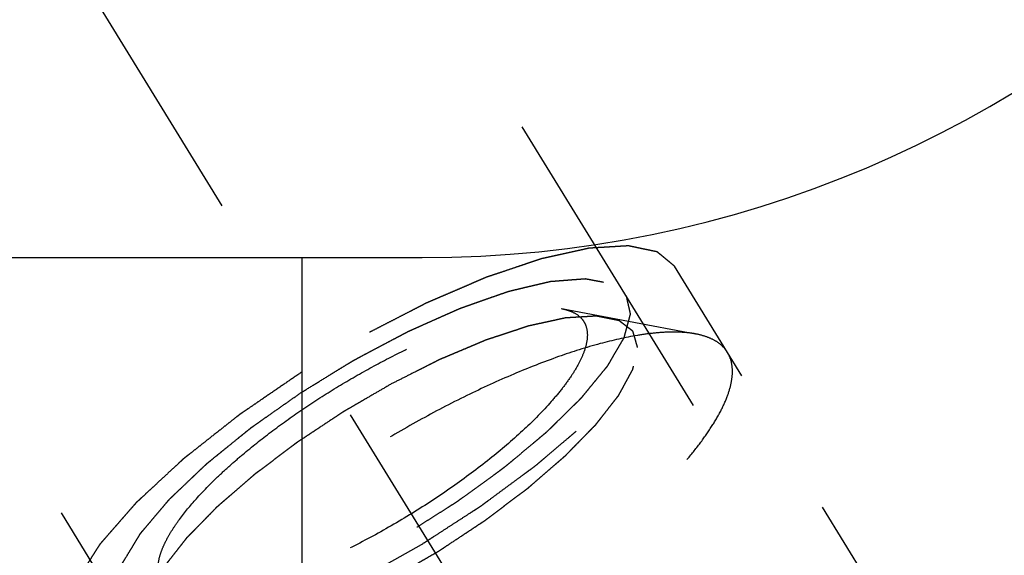
# Model space of a CAD drawing. Units: millimetres. Extents: x 0 to 420, y 0 to 297.
# Drawn here: x 182 to 189, y 147 to 151 of the extents above; entities that cross this region are included whole.
import ezdxf
from ezdxf.enums import TextEntityAlignment as Align

# ---------------------------------------------------------------- set-up
doc = ezdxf.new("R2010")
doc.units = ezdxf.units.MM
doc.header["$LTSCALE"] = 23.1
doc.linetypes.add('CENTER', pattern=[0.6, 0.375, -0.075, 0.075, -0.075])
doc.linetypes.add('HIDDEN', pattern=[0.2, 0.1, -0.1])
doc.layers.get('0').update_dxf_attribs({"linetype": 'CONTINUOUS'})
for name, color, linetype in [('10010060_HP_HL', 7, 'CONTINUOUS'), ('30376843_AXIS', 7, 'CONTINUOUS'), ('30376843_CL', 7, 'CONTINUOUS'), ('30376843_DIM', 7, 'CONTINUOUS'), ('30376843_HL', 7, 'CONTINUOUS'), ('30385240_DIM', 7, 'CONTINUOUS')]:
    doc.layers.add(name, color=color, linetype=linetype)
doc.styles.get("Standard").update_dxf_attribs({"font": 'TXT.SHX', "width": 0.7})
doc.dimstyles.new('DIMSTYLE_1', dxfattribs={"dimtxt": 3.5, "dimasz": 3.5, "dimexe": 0.18, "dimexo": 0.0625, "dimgap": 0.09, "dimtad": 1, "dimdec": 3, "dimdsep": 46, "dimtxsty": 'STANDARD', "dimblk": '_FILLED', "dimblk1": '_FILLED', "dimblk2": '_FILLED', "dimcen": 0.09, "dimclrt": 2, "dimadec": 0, "dimazin": 0, "dimtp": 0.1, "dimtm": 0.1, "dimtfac": 1, "dimtdec": 3, "dimtofl": 0, "dimtmove": 0, "dimatfit": 3, "dimldrblk": '_FILLED', "dimfxl": 1, "dimtolj": 1, "dimarcsym": 0})

# ---------------------------------------------------------------- blocks, each defined once
blk = doc.blocks.new('_FILLED')
at = {"color": 0, "linetype": 'BYBLOCK'}
blk.add_solid([(0, 0), (-1, 0.125), (-1, -0.125)], dxfattribs=at)
blk = doc.blocks.new('*D0')
at = {"layer": '30385240_DIM', "color": 3, "linetype": 'CONTINUOUS'}
for p, q in [((220.3639, 157.0084), (220.3639, 115.5084)), ((210.3639, 156.987), (210.3639, 115.5084)), ((215.3639, 117.0084), (177.805, 117.0084)), ((210.3639, 117.0084), (215.3639, 117.0084)), ((220.3639, 117.0084), (215.3639, 117.0084))]:
    blk.add_line(p, q, dxfattribs=at)
at = {"layer": '30385240_DIM', "color": 3, "linetype": 'CONTINUOUS', "xscale": 3.5, "yscale": 3.5, "zscale": 3.5, "rotation": 180}
blk.add_blockref('_FILLED', (210.3639, 117.0084), dxfattribs=at)
at = {"layer": '30385240_DIM', "color": 3, "linetype": 'CONTINUOUS', "xscale": 3.5, "yscale": 3.5, "zscale": 3.5}
blk.add_blockref('_FILLED', (220.3639, 117.0084), dxfattribs=at)
at = {"layer": '30385240_DIM', "color": 2, "linetype": 'CONTINUOUS'}
for s, width, p in [('10', 0.678571, (208.7217, 117.8834)), ('VERSTELLWEG', 0.80303, (208.7217, 111.7584))]:
    blk.add_text(s, height=3.5, dxfattribs=dict(at, width=width)).set_placement(p, align=Align.RIGHT)
blk = doc.blocks.new('*D3')
at = {"layer": '30376843_DIM', "color": 3, "linetype": 'CONTINUOUS'}
for p, q in [((94.9639, 163.0084), (94.9639, 169.0084)), ((94.9639, 169.0084), (94.9639, 157.0084)), ((192.8639, 163.0084), (93.4639, 163.0084)), ((94.9639, 132.5311), (94.9639, 157.0084)), ((192.8639, 151.0084), (93.4639, 151.0084)), ((94.9639, 151.0084), (94.9639, 132.5311))]:
    blk.add_line(p, q, dxfattribs=at)
at = {"layer": '30376843_DIM', "color": 3, "linetype": 'CONTINUOUS', "xscale": 3.5, "yscale": 3.5, "zscale": 3.5}
for p, rotation in [((94.9639, 163.0084), 270), ((94.9639, 151.0084), 90)]:
    blk.add_blockref('_FILLED', p, dxfattribs=dict(at, rotation=rotation))
at = {"layer": '30376843_DIM', "color": 2, "linetype": 'CONTINUOUS'}
for s, width, p in [('x1', 0.642857, (94.0889, 144.7811)), ('12', 0.678571, (94.0889, 140.2811)), ('M', 0.857143, (94.0889, 135.5311))]:
    blk.add_text(s, height=3.5, rotation=90, dxfattribs=dict(at, width=width)).set_placement(p, align=Align.RIGHT)

msp = doc.modelspace()

# ---------------------------------------------------------------- linework, layer by layer
at = {"layer": '10010060_HP_HL', "color": 6, "linetype": 'HIDDEN'}
for p, q in [((186.2973, 148.5981), (187.2437, 148.4197)), ((189.1765, 144.5735), (186.8065, 148.4309)), ((189.349, 145.2287), (187.469, 148.2886))]:
    msp.add_line(p, q, dxfattribs=at)
for points, knots in [([(183.4622, 146.8563), (183.4679, 146.8759), (183.4828, 146.9165), (183.513, 146.9781), (183.552, 147.0434), (183.6181, 147.1388), (183.7223, 147.264), (183.844, 147.3879), (183.955, 147.4903), (184.0792, 147.5981), (184.2474, 147.7317), (184.4634, 147.8862), (184.6915, 148.0337), (184.9262, 148.1705), (185.1616, 148.2934), (185.3922, 148.3992), (185.6121, 148.4856), (185.8162, 148.5504), (185.9749, 148.5867), (186.0899, 148.6026), (186.1658, 148.6079), (186.2343, 148.6069), (186.2773, 148.6019), (186.2973, 148.5981)], [0, 0, 0, 0, 0.017676, 0.037483, 0.059479, 0.083657, 0.138296, 0.200622, 0.234317, 0.269474, 0.343408, 0.420831, 0.500025, 0.579219, 0.65664, 0.73057, 0.799408, 0.861729, 0.91636, 0.940534, 0.962527, 0.982331, 1, 1, 1, 1]), ([(186.2973, 148.5981), (186.3114, 148.5955), (186.3383, 148.589), (186.3858, 148.5711), (186.4261, 148.5446), (186.4543, 148.5095), (186.4743, 148.4696), (186.4794, 148.4353), (186.4794, 148.4125)], [0, 0, 0, 0, 0.151679, 0.289727, 0.533313, 0.64659, 0.759487, 1, 1, 1, 1]), ([(186.8346, 148.323), (186.8318, 148.3327), (186.8277, 148.3471), (186.8222, 148.3664), (186.818, 148.3808), (186.8139, 148.3952), (186.8104, 148.4073), (186.8077, 148.4169), (186.8059, 148.4229), (186.8046, 148.4277), (186.8035, 148.4313), (186.8027, 148.4344), (186.8019, 148.4367), (186.8017, 148.4388), (186.7998, 148.4397), (186.7979, 148.4413), (186.7953, 148.4433), (186.7922, 148.4456), (186.7881, 148.4487), (186.783, 148.4527), (186.7748, 148.4589), (186.7646, 148.4668), (186.7523, 148.4762), (186.7401, 148.4856), (186.7298, 148.4934), (186.7217, 148.4996), (186.7155, 148.5044), (186.7104, 148.5082), (186.7069, 148.511), (186.7047, 148.5125), (186.7035, 148.5139), (186.7007, 148.5142), (186.6975, 148.5149), (186.6916, 148.516), (186.6833, 148.5177), (186.6733, 148.5197), (186.6601, 148.5224), (186.6434, 148.5257), (186.6235, 148.5297), (186.6036, 148.5337), (186.587, 148.537), (186.5737, 148.5397), (186.5637, 148.5417), (186.5554, 148.5433), (186.5496, 148.5445), (186.5462, 148.5451), (186.544, 148.5459), (186.5403, 148.5454), (186.5358, 148.5452), (186.5278, 148.5447), (186.5164, 148.544), (186.5027, 148.5432), (186.4844, 148.5421), (186.4616, 148.5407), (186.4343, 148.5391), (186.4069, 148.5375), (186.3841, 148.5361), (186.3658, 148.535), (186.3521, 148.5342), (186.3407, 148.5335), (186.3328, 148.533), (186.3281, 148.5327), (186.3249, 148.5327), (186.3206, 148.5316), (186.3152, 148.5305), (186.3056, 148.5283), (186.2919, 148.5254), (186.2755, 148.5218), (186.2537, 148.517), (186.2263, 148.5111), (186.1935, 148.5039), (186.1607, 148.4967), (186.1333, 148.4908), (186.1115, 148.486), (186.0951, 148.4824), (186.0814, 148.4794), (186.0718, 148.4774), (186.0663, 148.4761), (186.0624, 148.4755), (186.0575, 148.4737), (186.0513, 148.4717), (186.0404, 148.468), (186.0248, 148.4629), (186.0061, 148.4567), (185.9811, 148.4484), (185.95, 148.4381), (185.9125, 148.4258), (185.8751, 148.4134), (185.8439, 148.4031), (185.819, 148.3948), (185.8003, 148.3886), (185.7846, 148.3834), (185.7738, 148.3799), (185.7675, 148.3777), (185.7629, 148.3764), (185.7577, 148.374), (185.751, 148.3713), (185.7391, 148.3662), (185.7222, 148.3591), (185.7019, 148.3505), (185.6748, 148.3391), (185.641, 148.3248), (185.6004, 148.3077), (185.5598, 148.2906), (185.5259, 148.2763), (185.4989, 148.2649), (185.4786, 148.2563), (185.4616, 148.2492), (185.4498, 148.2442), (185.443, 148.2413), (185.438, 148.2394), (185.4325, 148.2365), (185.4254, 148.2329), (185.4128, 148.2266), (185.3949, 148.2176), (185.3734, 148.2067), (185.3448, 148.1923), (185.3089, 148.1743), (185.2516, 148.1454), (185.1799, 148.1094), (185.1226, 148.0805), (185.0939, 148.0661)], [0, 0, 0, 0, 0.03125, 0.046875, 0.0625, 0.078125, 0.09375, 0.101562, 0.109375, 0.113281, 0.117188, 0.121094, 0.123047, 0.125, 0.126953, 0.128906, 0.132812, 0.136719, 0.140625, 0.148438, 0.15625, 0.171875, 0.1875, 0.203125, 0.21875, 0.226562, 0.234375, 0.242188, 0.246094, 0.248047, 0.25, 0.251953, 0.253906, 0.257812, 0.265625, 0.273438, 0.28125, 0.296875, 0.3125, 0.328125, 0.34375, 0.351562, 0.359375, 0.367188, 0.371094, 0.373047, 0.375, 0.376953, 0.378906, 0.382812, 0.390625, 0.398438, 0.40625, 0.421875, 0.4375, 0.453125, 0.46875, 0.476562, 0.484375, 0.492188, 0.496094, 0.498047, 0.5, 0.501953, 0.503906, 0.507812, 0.515625, 0.523438, 0.53125, 0.546875, 0.5625, 0.578125, 0.59375, 0.601562, 0.609375, 0.617188, 0.621094, 0.623047, 0.625, 0.626953, 0.628906, 0.632812, 0.640625, 0.648438, 0.65625, 0.671875, 0.6875, 0.703125, 0.71875, 0.726562, 0.734375, 0.742188, 0.746094, 0.748047, 0.75, 0.751953, 0.753906, 0.757812, 0.765625, 0.773438, 0.78125, 0.796875, 0.8125, 0.828125, 0.84375, 0.851562, 0.859375, 0.867188, 0.871094, 0.873047, 0.875, 0.876953, 0.878906, 0.882812, 0.890625, 0.898438, 0.90625, 0.921875, 0.9375, 0.96875, 1, 1, 1, 1]), ([(187.2437, 148.4197), (187.2152, 148.4251), (187.1538, 148.4323), (187.0558, 148.4337), (186.9475, 148.4262), (186.7831, 148.4035), (186.5564, 148.3516), (186.2649, 148.259), (185.9506, 148.1356), (185.6213, 147.9843), (185.2849, 147.8088), (184.9497, 147.6134), (184.6238, 147.4027), (184.3152, 147.1819), (184.0315, 146.9565), (183.7794, 146.7319), (183.565, 146.5137), (183.4163, 146.3349), (183.3217, 146.1985), (183.2661, 146.1053), (183.223, 146.0173), (183.2017, 145.9592), (183.1936, 145.9313)], [0, 0, 0, 0, 0.017669, 0.037474, 0.059468, 0.083644, 0.138278, 0.200601, 0.269443, 0.343378, 0.420802, 0.499999, 0.579196, 0.65662, 0.730555, 0.799397, 0.861721, 0.916355, 0.940531, 0.962525, 0.982329, 1, 1, 1, 1]), ([(186.4794, 148.4125), (186.4794, 148.3914), (186.4734, 148.346), (186.4505, 148.2757), (186.4136, 148.1991), (186.363, 148.1168), (186.2991, 148.0295), (186.1926, 147.9023), (186.0298, 147.7378), (185.8018, 147.5416), (185.5422, 147.3467), (185.261, 147.1607), (184.9687, 146.9905), (184.6764, 146.8428), (184.3955, 146.723), (184.1716, 146.6473), (184.0063, 146.6056), (183.8963, 146.5849), (183.7964, 146.5737), (183.7076, 146.5722), (183.6305, 146.5803), (183.5656, 146.5983), (183.5135, 146.6263), (183.4751, 146.6651), (183.4525, 146.7138), (183.4483, 146.7496), (183.4483, 146.768)], [0, 0, 0, 0, 0.016463, 0.035602, 0.057717, 0.082922, 0.111191, 0.142406, 0.21285, 0.292218, 0.377904, 0.466963, 0.556284, 0.642742, 0.723354, 0.795444, 0.827599, 0.856866, 0.883099, 0.906238, 0.926342, 0.943645, 0.95865, 0.972227, 0.98559, 1, 1, 1, 1]), ([(187.469, 148.2886), (187.4587, 148.3053), (187.4327, 148.337), (187.3809, 148.3746), (187.3168, 148.4029), (187.2692, 148.4149), (187.2437, 148.4197)], [0, 0, 0, 0, 0.219538, 0.452544, 0.710112, 1, 1, 1, 1]), ([(185.0939, 146.6912), (185.1221, 146.7076), (185.1784, 146.7403), (185.2488, 146.7813), (185.3052, 146.814), (185.3475, 146.8386), (185.3827, 146.8591), (185.4073, 146.8733), (185.4214, 146.8816), (185.4321, 146.8875), (185.4421, 146.8945), (185.4557, 146.9034), (185.4794, 146.9191), (185.5269, 146.9505), (185.581, 146.9863), (185.6353, 147.0222), (185.6759, 147.0491), (185.7098, 147.0716), (185.7335, 147.0872), (185.747, 147.0962), (185.7574, 147.1028), (185.7665, 147.11), (185.7791, 147.1194), (185.8009, 147.1359), (185.8322, 147.1594), (185.8697, 147.1876), (185.9072, 147.2158), (185.9447, 147.244), (185.9822, 147.2722), (186.0134, 147.2957), (186.0353, 147.3122), (186.0477, 147.3216), (186.0575, 147.3286), (186.0655, 147.3359), (186.0767, 147.3455), (186.0962, 147.3624), (186.1241, 147.3866), (186.1575, 147.4155), (186.191, 147.4445), (186.2244, 147.4734), (186.2523, 147.4976), (186.2746, 147.5169), (186.2913, 147.5314), (186.3052, 147.5434), (186.315, 147.5519), (186.3205, 147.5567), (186.325, 147.5604), (186.3281, 147.5638), (186.3326, 147.5684), (186.3404, 147.5764), (186.3517, 147.5879), (186.3652, 147.6017), (186.3832, 147.6201), (186.4056, 147.6431), (186.4326, 147.6706), (186.4595, 147.6982), (186.482, 147.7212), (186.4999, 147.7396), (186.5134, 147.7534), (186.5246, 147.7649), (186.5326, 147.7729), (186.5369, 147.7775), (186.5406, 147.781), (186.5428, 147.7842), (186.5463, 147.7885), (186.5521, 147.7959), (186.5605, 147.8067), (186.5705, 147.8195), (186.5839, 147.8366), (186.6006, 147.858), (186.6207, 147.8837), (186.6407, 147.9093), (186.6574, 147.9307), (186.6708, 147.9478), (186.6809, 147.9607), (186.6892, 147.9713), (186.6951, 147.9789), (186.6983, 147.9831), (186.7012, 147.9864), (186.7024, 147.9891), (186.7046, 147.993), (186.7081, 147.9996), (186.7133, 148.0091), (186.7195, 148.0205), (186.7278, 148.0357), (186.7382, 148.0546), (186.7506, 148.0774), (186.763, 148.1002), (186.7733, 148.1192), (186.7816, 148.1344), (186.7878, 148.1457), (186.793, 148.1552), (186.7967, 148.1619), (186.7986, 148.1656), (186.8005, 148.1686), (186.8007, 148.1709), (186.8015, 148.1742), (186.8027, 148.1798), (186.8046, 148.1878), (186.8067, 148.1975), (186.8096, 148.2104), (186.8131, 148.2265), (186.8189, 148.2522), (186.826, 148.2844), (186.8317, 148.3102), (186.8346, 148.323)], [0, 0, 0, 0, 0.03125, 0.0625, 0.078125, 0.09375, 0.109375, 0.117188, 0.121094, 0.125, 0.128906, 0.132812, 0.140625, 0.15625, 0.1875, 0.203125, 0.21875, 0.234375, 0.242188, 0.246094, 0.25, 0.253906, 0.257812, 0.265625, 0.28125, 0.296875, 0.3125, 0.328125, 0.34375, 0.359375, 0.367188, 0.371094, 0.375, 0.378906, 0.382812, 0.390625, 0.40625, 0.421875, 0.4375, 0.453125, 0.46875, 0.476562, 0.484375, 0.492188, 0.496094, 0.498047, 0.5, 0.501953, 0.503906, 0.507812, 0.515625, 0.523438, 0.53125, 0.546875, 0.5625, 0.578125, 0.59375, 0.601562, 0.609375, 0.617188, 0.621094, 0.623047, 0.625, 0.626953, 0.628906, 0.632812, 0.640625, 0.648438, 0.65625, 0.671875, 0.6875, 0.703125, 0.71875, 0.726562, 0.734375, 0.742188, 0.746094, 0.748047, 0.75, 0.751953, 0.753906, 0.757812, 0.765625, 0.773438, 0.78125, 0.796875, 0.8125, 0.828125, 0.84375, 0.851562, 0.859375, 0.867188, 0.871094, 0.873047, 0.875, 0.876953, 0.878906, 0.882812, 0.890625, 0.898438, 0.90625, 0.921875, 0.9375, 0.96875, 1, 1, 1, 1]), ([(187.5039, 148.1545), (187.5039, 148.1787), (187.4989, 148.2256), (187.4807, 148.2695), (187.469, 148.2886)], [0, 0, 0, 0, 0.518834, 1, 1, 1, 1]), ([(183.2088, 145.6711), (183.2209, 145.6515), (183.2529, 145.6144), (183.3183, 145.5731), (183.4002, 145.5447), (183.4979, 145.5288), (183.6109, 145.5252), (183.7384, 145.5339), (183.8794, 145.5549), (184.0327, 145.5878), (184.1972, 145.6326), (184.4365, 145.7097), (184.7525, 145.8337), (185.1415, 146.0165), (185.5376, 146.2314), (185.9272, 146.4712), (186.2972, 146.7278), (186.6351, 146.9923), (186.8874, 147.2181), (187.0634, 147.3965), (187.1768, 147.5228), (187.2746, 147.6444), (187.3561, 147.7604), (187.4205, 147.8698), (187.4674, 147.9717), (187.4964, 148.0656), (187.5039, 148.1263), (187.5039, 148.1545)], [0, 0, 0, 0, 0.012994, 0.027067, 0.04305, 0.061467, 0.082591, 0.106529, 0.133274, 0.162736, 0.194768, 0.229179, 0.304178, 0.385596, 0.470969, 0.557655, 0.642954, 0.724228, 0.799018, 0.833304, 0.8652, 0.894517, 0.921108, 0.944892, 0.965862, 0.98414, 1, 1, 1, 1]), ([(185.0939, 148.0661), (185.0657, 148.0497), (185.0094, 148.017), (184.9389, 147.976), (184.8826, 147.9433), (184.8403, 147.9187), (184.8051, 147.8982), (184.7804, 147.8839), (184.7664, 147.8757), (184.7557, 147.8697), (184.7456, 147.8628), (184.732, 147.8539), (184.7084, 147.8382), (184.6609, 147.8068), (184.6067, 147.7709), (184.5525, 147.7351), (184.5118, 147.7082), (184.478, 147.6857), (184.4542, 147.6701), (184.4408, 147.661), (184.4303, 147.6544), (184.4212, 147.6473), (184.4086, 147.6379), (184.3868, 147.6214), (184.3555, 147.5979), (184.3181, 147.5697), (184.2806, 147.5415), (184.2431, 147.5133), (184.2056, 147.4851), (184.1744, 147.4615), (184.1524, 147.4451), (184.14, 147.4357), (184.1303, 147.4287), (184.1223, 147.4214), (184.111, 147.4117), (184.0916, 147.3948), (184.0637, 147.3707), (184.0302, 147.3417), (183.9968, 147.3128), (183.9634, 147.2838), (183.9355, 147.2597), (183.9132, 147.2404), (183.8964, 147.2259), (183.8825, 147.2139), (183.8727, 147.2054), (183.8673, 147.2006), (183.8628, 147.1969), (183.8597, 147.1935), (183.8551, 147.1889), (183.8473, 147.1809), (183.836, 147.1694), (183.8226, 147.1556), (183.8046, 147.1372), (183.7821, 147.1142), (183.7552, 147.0866), (183.7282, 147.059), (183.7058, 147.0361), (183.6878, 147.0177), (183.6743, 147.0039), (183.6631, 146.9924), (183.6552, 146.9843), (183.6508, 146.9798), (183.6471, 146.9762), (183.6449, 146.9731), (183.6415, 146.9688), (183.6357, 146.9613), (183.6273, 146.9506), (183.6173, 146.9378), (183.6039, 146.9207), (183.5872, 146.8993), (183.5671, 146.8736), (183.547, 146.848), (183.5303, 146.8266), (183.5169, 146.8095), (183.5069, 146.7966), (183.4986, 146.7859), (183.4926, 146.7784), (183.4894, 146.7742), (183.4866, 146.7709), (183.4854, 146.7681), (183.4832, 146.7643), (183.4796, 146.7577), (183.4744, 146.7482), (183.4682, 146.7368), (183.4599, 146.7216), (183.4496, 146.7026), (183.4372, 146.6799), (183.4248, 146.6571), (183.4144, 146.6381), (183.4061, 146.6229), (183.3999, 146.6115), (183.3948, 146.6021), (183.3911, 146.5954), (183.3891, 146.5916), (183.3872, 146.5886), (183.3871, 146.5864), (183.3862, 146.5831), (183.385, 146.5775), (183.3832, 146.5694), (183.3811, 146.5598), (183.3782, 146.5469), (183.3746, 146.5308), (183.3689, 146.5051), (183.3618, 146.4729), (183.356, 146.4471), (183.3532, 146.4342)], [0, 0, 0, 0, 0.03125, 0.0625, 0.078125, 0.09375, 0.109375, 0.117188, 0.121094, 0.125, 0.128906, 0.132812, 0.140625, 0.15625, 0.1875, 0.203125, 0.21875, 0.234375, 0.242188, 0.246094, 0.25, 0.253906, 0.257812, 0.265625, 0.28125, 0.296875, 0.3125, 0.328125, 0.34375, 0.359375, 0.367188, 0.371094, 0.375, 0.378906, 0.382812, 0.390625, 0.40625, 0.421875, 0.4375, 0.453125, 0.46875, 0.476562, 0.484375, 0.492188, 0.496094, 0.498047, 0.5, 0.501953, 0.503906, 0.507812, 0.515625, 0.523438, 0.53125, 0.546875, 0.5625, 0.578125, 0.59375, 0.601562, 0.609375, 0.617188, 0.621094, 0.623047, 0.625, 0.626953, 0.628906, 0.632812, 0.640625, 0.648438, 0.65625, 0.671875, 0.6875, 0.703125, 0.71875, 0.726562, 0.734375, 0.742188, 0.746094, 0.748047, 0.75, 0.751953, 0.753906, 0.757812, 0.765625, 0.773438, 0.78125, 0.796875, 0.8125, 0.828125, 0.84375, 0.851562, 0.859375, 0.867188, 0.871094, 0.873047, 0.875, 0.876953, 0.878906, 0.882812, 0.890625, 0.898438, 0.90625, 0.921875, 0.9375, 0.96875, 1, 1, 1, 1]), ([(183.4483, 146.768), (183.4483, 146.7749), (183.4497, 146.8048), (183.4558, 146.8343), (183.4622, 146.8563)], [0, 0, 0, 0, 0.23144, 1, 1, 1, 1])]:
    msp.add_open_spline(points, degree=3, knots=knots, dxfattribs=at)
at = {"layer": '30376843_AXIS', "color": 3, "linetype": 'CENTER'}
msp.add_line((177.5497, 159.6575), (200.0326, 123.0644), dxfattribs=at)
at = {"layer": '30376843_CL', "color": 7, "linetype": 'CONTINUOUS'}
for p, q in [((172.8639, 148.9584), (185.3139, 148.9584)), ((184.4639, 148.9584), (184.4639, 129.8385))]:
    msp.add_line(p, q, dxfattribs=at)
msp.add_arc((185.3139, 157.0084), 8.05, 270, 90, dxfattribs=at)
at = {"layer": '30376843_HL', "color": 6, "linetype": 'HIDDEN'}
for p, q in [((196.9031, 132.1695), (184.7308, 151.9812)), ((186.3942, 141.2507), (179.9598, 151.7234)), ((197.244, 132.3789), (187.094, 148.899))]:
    msp.add_line(p, q, dxfattribs=at)
for points, knots in [([(187.094, 148.899), (187.0838, 148.9073), (187.0687, 148.9198), (187.0484, 148.9365), (187.0332, 148.949), (187.0181, 148.9615), (187.0054, 148.972), (186.9953, 148.9803), (186.989, 148.9855), (186.9839, 148.9897), (186.9801, 148.9928), (186.9769, 148.9954), (186.9747, 148.9973), (186.9734, 148.9983), (186.9727, 148.9992), (186.9709, 148.9994), (186.9688, 148.9999), (186.9651, 149.0006), (186.9598, 149.0018), (186.9534, 149.0031), (186.9449, 149.0049), (186.9343, 149.0071), (186.9174, 149.0106), (186.8962, 149.0151), (186.8708, 149.0204), (186.8453, 149.0257), (186.8241, 149.0301), (186.8072, 149.0337), (186.7966, 149.0359), (186.7881, 149.0377), (186.7817, 149.039), (186.7764, 149.0401), (186.7727, 149.0409), (186.7705, 149.0413), (186.7692, 149.0418), (186.7668, 149.0415), (186.764, 149.0414), (186.7589, 149.041), (186.7517, 149.0406), (186.743, 149.0401), (186.7315, 149.0394), (186.717, 149.0385), (186.6939, 149.0371), (186.665, 149.0354), (186.6304, 149.0333), (186.5957, 149.0312), (186.5668, 149.0295), (186.5437, 149.0281), (186.5293, 149.0272), (186.5177, 149.0265), (186.5091, 149.026), (186.5019, 149.0256), (186.4968, 149.0253), (186.4939, 149.0251), (186.4919, 149.0251), (186.4891, 149.0243), (186.4856, 149.0236), (186.4794, 149.0222), (186.4705, 149.0203), (186.4599, 149.0179), (186.4458, 149.0148), (186.4281, 149.0108), (186.3998, 149.0046), (186.3644, 148.9967), (186.3219, 148.9873), (186.2795, 148.9779), (186.2441, 148.97), (186.2158, 148.9638), (186.1946, 148.9591), (186.1768, 148.9551), (186.1645, 148.9524), (186.1574, 148.9508), (186.1523, 148.9499), (186.146, 148.9475), (186.138, 148.9449), (186.1238, 148.9401), (186.1036, 148.9333), (186.0793, 148.9251), (186.047, 148.9142), (186.0065, 148.9006), (185.958, 148.8842), (185.9095, 148.8679), (185.869, 148.8542), (185.8367, 148.8433), (185.8124, 148.8352), (185.7922, 148.8283), (185.7781, 148.8236), (185.7699, 148.8208), (185.7641, 148.819), (185.7573, 148.8159), (185.7486, 148.8122), (185.7332, 148.8056), (185.7113, 148.7962), (185.685, 148.7849), (185.6499, 148.7698), (185.6061, 148.7509), (185.5535, 148.7283), (185.5009, 148.7057), (185.457, 148.6868), (185.4219, 148.6717), (185.3956, 148.6604), (185.3737, 148.6509), (185.3584, 148.6444), (185.3496, 148.6405), (185.3431, 148.638), (185.3361, 148.6341), (185.3269, 148.6295), (185.3107, 148.6211), (185.2875, 148.6093), (185.2598, 148.595), (185.2228, 148.576), (185.1766, 148.5523), (185.1211, 148.5238), (185.0656, 148.4953), (185.0101, 148.4668), (184.9639, 148.443), (184.9315, 148.4264), (184.913, 148.4168), (184.899, 148.41), (184.8855, 148.4016), (184.8674, 148.3909), (184.8356, 148.372), (184.7903, 148.345), (184.7359, 148.3127), (184.6633, 148.2695), (184.5726, 148.2156), (184.5001, 148.1724), (184.4638, 148.1508)], [0, 0, 0, 0, 0.03125, 0.046875, 0.0625, 0.078125, 0.09375, 0.101562, 0.109375, 0.113281, 0.117188, 0.121094, 0.123047, 0.124023, 0.125, 0.125977, 0.126953, 0.128906, 0.132812, 0.136719, 0.140625, 0.148438, 0.15625, 0.171875, 0.1875, 0.203125, 0.21875, 0.226562, 0.234375, 0.238281, 0.242188, 0.246094, 0.248047, 0.249023, 0.25, 0.250977, 0.251953, 0.253906, 0.257812, 0.261719, 0.265625, 0.273438, 0.28125, 0.296875, 0.3125, 0.328125, 0.34375, 0.351562, 0.359375, 0.363281, 0.367188, 0.371094, 0.373047, 0.374023, 0.375, 0.375977, 0.376953, 0.378906, 0.382812, 0.386719, 0.390625, 0.398438, 0.40625, 0.421875, 0.4375, 0.453125, 0.46875, 0.476562, 0.484375, 0.492188, 0.496094, 0.498047, 0.5, 0.501953, 0.503906, 0.507812, 0.515625, 0.523438, 0.53125, 0.546875, 0.5625, 0.578125, 0.59375, 0.601562, 0.609375, 0.617188, 0.621094, 0.623047, 0.625, 0.626953, 0.628906, 0.632812, 0.640625, 0.648438, 0.65625, 0.671875, 0.6875, 0.703125, 0.71875, 0.726562, 0.734375, 0.742188, 0.746094, 0.748047, 0.75, 0.751953, 0.753906, 0.757812, 0.765625, 0.773438, 0.78125, 0.796875, 0.8125, 0.828125, 0.84375, 0.859375, 0.867188, 0.871094, 0.875, 0.878906, 0.882812, 0.890625, 0.90625, 0.921875, 0.9375, 0.96875, 1, 1, 1, 1]), ([(184.4638, 146.487), (184.5074, 146.5083), (184.5728, 146.5403), (184.6601, 146.5829), (184.7255, 146.6149), (184.78, 146.6415), (184.8236, 146.6628), (184.8563, 146.6789), (184.8835, 146.6919), (184.906, 146.705), (184.9283, 146.7176), (184.9563, 146.7335), (185.001, 146.7588), (185.0569, 146.7905), (185.1239, 146.8285), (185.191, 146.8665), (185.258, 146.9047), (185.3141, 146.936), (185.3571, 146.9645), (185.4005, 146.9924), (185.4545, 147.0276), (185.5195, 147.0696), (185.5844, 147.1117), (185.6385, 147.1467), (185.6764, 147.1713), (185.698, 147.1853), (185.7143, 147.1958), (185.7305, 147.2063), (185.7502, 147.2213), (185.7856, 147.2471), (185.8356, 147.2843), (185.8959, 147.3287), (185.9561, 147.3731), (186.0063, 147.4102), (186.0464, 147.4398), (186.0715, 147.4583), (186.0915, 147.4731), (186.112, 147.4879), (186.1338, 147.5067), (186.1605, 147.5293), (186.1959, 147.5593), (186.2402, 147.5969), (186.2933, 147.6419), (186.3376, 147.6795), (186.373, 147.7096), (186.3996, 147.7321), (186.4217, 147.7509), (186.4373, 147.764), (186.446, 147.7715), (186.453, 147.7772), (186.4581, 147.7826), (186.4656, 147.79), (186.4783, 147.8028), (186.4967, 147.8211), (186.5186, 147.843), (186.548, 147.8723), (186.5846, 147.9089), (186.6212, 147.9455), (186.6505, 147.9748), (186.6725, 147.9968), (186.6944, 148.0187), (186.7129, 148.0371), (186.7254, 148.0498), (186.7332, 148.0573), (186.7373, 148.0623), (186.7414, 148.0673), (186.7468, 148.0741), (186.7563, 148.0858), (186.7699, 148.1026), (186.7916, 148.1295), (186.8187, 148.1632), (186.8513, 148.2035), (186.8838, 148.2439), (186.9083, 148.2741), (186.9245, 148.2943), (186.9314, 148.3027), (186.9367, 148.3094), (186.9425, 148.3163), (186.9466, 148.3238), (186.9519, 148.333), (186.9589, 148.3452), (186.9677, 148.3605), (186.9782, 148.3788), (186.9923, 148.4032), (187.0098, 148.4337), (187.0274, 148.4642), (187.0414, 148.4886), (187.0519, 148.5069), (187.0607, 148.5222), (187.0677, 148.5344), (187.0729, 148.5435), (187.0776, 148.5513), (187.0785, 148.5562), (187.0799, 148.5614), (187.0816, 148.5678), (187.0856, 148.5831), (187.0916, 148.6061), (187.0996, 148.6369), (187.1077, 148.6676), (187.1143, 148.6931), (187.119, 148.711), (187.1217, 148.7213), (187.1237, 148.729), (187.1254, 148.7353), (187.1267, 148.7405), (187.1277, 148.7443), (187.1287, 148.7476), (187.128, 148.7494), (187.1274, 148.7524), (187.1259, 148.7588), (187.1237, 148.7687), (187.1209, 148.7805), (187.1182, 148.7924), (187.1146, 148.8082), (187.1102, 148.8279), (187.103, 148.8595), (187.0976, 148.8832), (187.094, 148.899)], [0, 0, 0, 0, 0.03125, 0.046875, 0.0625, 0.078125, 0.085938, 0.09375, 0.101562, 0.105469, 0.109375, 0.117188, 0.125, 0.140625, 0.15625, 0.171875, 0.1875, 0.203125, 0.210938, 0.21875, 0.234375, 0.25, 0.265625, 0.28125, 0.289062, 0.292969, 0.296875, 0.300781, 0.304688, 0.3125, 0.328125, 0.34375, 0.359375, 0.375, 0.382812, 0.390625, 0.394531, 0.398438, 0.40625, 0.414062, 0.421875, 0.4375, 0.453125, 0.46875, 0.476562, 0.484375, 0.492188, 0.496094, 0.498047, 0.5, 0.501953, 0.503906, 0.507812, 0.515625, 0.523438, 0.53125, 0.546875, 0.5625, 0.570312, 0.578125, 0.585938, 0.59375, 0.597656, 0.599609, 0.601562, 0.603516, 0.605469, 0.609375, 0.617188, 0.625, 0.640625, 0.65625, 0.671875, 0.6875, 0.691406, 0.695312, 0.697266, 0.699219, 0.703125, 0.707031, 0.710938, 0.71875, 0.726562, 0.734375, 0.75, 0.765625, 0.773438, 0.78125, 0.789062, 0.792969, 0.796875, 0.800781, 0.802734, 0.804688, 0.808594, 0.8125, 0.828125, 0.84375, 0.859375, 0.875, 0.882812, 0.886719, 0.890625, 0.894531, 0.896484, 0.898438, 0.900391, 0.901367, 0.902344, 0.90625, 0.914062, 0.921875, 0.929688, 0.9375, 0.953125, 0.96875, 1, 1, 1, 1]), ([(184.4638, 148.0095), (184.4945, 148.0283), (184.5558, 148.0658), (184.6325, 148.1128), (184.6939, 148.1504), (184.7399, 148.1786), (184.7782, 148.2021), (184.8051, 148.2186), (184.8204, 148.2279), (184.8318, 148.2352), (184.8438, 148.2412), (184.8596, 148.2497), (184.8873, 148.2643), (184.9269, 148.2853), (184.9744, 148.3105), (185.0219, 148.3357), (185.0694, 148.3608), (185.109, 148.3818), (185.1407, 148.3986), (185.1644, 148.4111), (185.1842, 148.4217), (185.2, 148.4299), (185.212, 148.4367), (185.2234, 148.4414), (185.2389, 148.4484), (185.2581, 148.4569), (185.2811, 148.4672), (185.3119, 148.4808), (185.3504, 148.498), (185.3965, 148.5185), (185.4427, 148.5391), (185.4811, 148.5562), (185.5119, 148.5699), (185.5349, 148.5802), (185.5542, 148.5887), (185.5676, 148.5947), (185.5753, 148.5981), (185.5812, 148.6009), (185.5864, 148.6025), (185.5936, 148.6051), (185.606, 148.6094), (185.6239, 148.6157), (185.6452, 148.6232), (185.6738, 148.6333), (185.7094, 148.6458), (185.7522, 148.6608), (185.795, 148.6758), (185.8306, 148.6883), (185.8591, 148.6984), (185.8805, 148.7059), (185.8983, 148.7121), (185.9108, 148.7166), (185.9179, 148.719), (185.9235, 148.7211), (185.9278, 148.7219), (185.9341, 148.7235), (185.9448, 148.726), (185.9602, 148.7297), (185.9787, 148.734), (186.0034, 148.7399), (186.0342, 148.7472), (186.0711, 148.7559), (186.1081, 148.7647), (186.1389, 148.772), (186.1635, 148.7778), (186.182, 148.7822), (186.1974, 148.7858), (186.2082, 148.7884), (186.2143, 148.7898), (186.2192, 148.7912), (186.2227, 148.7912), (186.228, 148.7917), (186.2369, 148.7923), (186.2497, 148.7933), (186.2651, 148.7945), (186.2856, 148.7961), (186.3113, 148.7981), (186.3421, 148.8005), (186.3728, 148.8029), (186.3985, 148.8049), (186.419, 148.8065), (186.4318, 148.8075), (186.4421, 148.8083), (186.4498, 148.8089), (186.4562, 148.8094), (186.4607, 148.8098), (186.4632, 148.8099), (186.4653, 148.8102), (186.4665, 148.8098), (186.4685, 148.8095), (186.4717, 148.8088), (186.4765, 148.808), (186.4821, 148.8069), (186.4896, 148.8055), (186.499, 148.8037), (186.5141, 148.8009), (186.5329, 148.7973), (186.5555, 148.793), (186.5781, 148.7888), (186.5969, 148.7852), (186.6119, 148.7824), (186.6213, 148.7806), (186.6288, 148.7792), (186.6345, 148.7781), (186.6392, 148.7772), (186.6425, 148.7766), (186.6443, 148.7762), (186.6459, 148.7761), (186.6466, 148.7753), (186.6478, 148.7744), (186.6497, 148.7728), (186.6525, 148.7706), (186.6558, 148.7679), (186.6603, 148.7643), (186.6659, 148.7598), (186.6749, 148.7526), (186.686, 148.7436), (186.6995, 148.7328), (186.7129, 148.722), (186.7308, 148.7076), (186.7442, 148.6968), (186.7531, 148.6896)], [0, 0, 0, 0, 0.03125, 0.0625, 0.078125, 0.09375, 0.109375, 0.117188, 0.121094, 0.125, 0.128906, 0.132812, 0.140625, 0.15625, 0.171875, 0.1875, 0.203125, 0.21875, 0.226562, 0.234375, 0.242188, 0.246094, 0.25, 0.253906, 0.257812, 0.265625, 0.273438, 0.28125, 0.296875, 0.3125, 0.328125, 0.34375, 0.351562, 0.359375, 0.367188, 0.371094, 0.373047, 0.375, 0.376953, 0.378906, 0.382812, 0.390625, 0.398438, 0.40625, 0.421875, 0.4375, 0.453125, 0.46875, 0.476562, 0.484375, 0.492188, 0.496094, 0.498047, 0.5, 0.501953, 0.503906, 0.507812, 0.515625, 0.523438, 0.53125, 0.546875, 0.5625, 0.578125, 0.59375, 0.601562, 0.609375, 0.617188, 0.621094, 0.623047, 0.625, 0.626953, 0.628906, 0.632812, 0.640625, 0.648438, 0.65625, 0.671875, 0.6875, 0.703125, 0.71875, 0.726562, 0.734375, 0.738281, 0.742188, 0.746094, 0.748047, 0.749023, 0.75, 0.750977, 0.751953, 0.753906, 0.757812, 0.761719, 0.765625, 0.773438, 0.78125, 0.796875, 0.8125, 0.828125, 0.84375, 0.851562, 0.859375, 0.863281, 0.867188, 0.871094, 0.873047, 0.874023, 0.875, 0.875977, 0.876953, 0.878906, 0.882812, 0.886719, 0.890625, 0.898438, 0.90625, 0.921875, 0.9375, 0.953125, 0.96875, 1, 1, 1, 1]), ([(186.7531, 148.6896), (186.7562, 148.6761), (186.7607, 148.656), (186.7667, 148.6291), (186.7705, 148.6123), (186.7735, 148.5988), (186.7757, 148.5888), (186.778, 148.5787), (186.7799, 148.5703), (186.7811, 148.5648), (186.7817, 148.5623), (186.7822, 148.5607), (186.7813, 148.5579), (186.7805, 148.5546), (186.7793, 148.5502), (186.7778, 148.5447), (186.7761, 148.5381), (186.7737, 148.5294), (186.7696, 148.514), (186.7637, 148.492), (186.7566, 148.4657), (186.7495, 148.4393), (186.7442, 148.4196), (186.7406, 148.4064), (186.7392, 148.4009), (186.7379, 148.3965), (186.7371, 148.3922), (186.733, 148.3856), (186.7285, 148.3777), (186.7223, 148.3672), (186.7147, 148.3541), (186.7055, 148.3384), (186.6932, 148.3174), (186.6779, 148.2912), (186.6625, 148.265), (186.6502, 148.244), (186.6411, 148.2282), (186.6334, 148.2151), (186.6273, 148.2046), (186.6226, 148.1967), (186.619, 148.1903), (186.6139, 148.1843), (186.6091, 148.1784), (186.603, 148.1711), (186.5886, 148.1534), (186.5668, 148.1269), (186.5379, 148.0916), (186.5089, 148.0563), (186.4848, 148.0269), (186.4655, 148.0034), (186.4534, 147.9887), (186.4437, 147.9769), (186.4377, 147.9695), (186.4329, 147.9637), (186.4261, 147.9573), (186.4152, 147.9464), (186.3991, 147.9306), (186.3735, 147.9055), (186.3416, 147.8741), (186.3032, 147.8364), (186.2713, 147.805), (186.2457, 147.7799), (186.2265, 147.761), (186.2105, 147.7453), (186.1994, 147.7343), (186.1929, 147.728), (186.1885, 147.7234), (186.1823, 147.7185), (186.1748, 147.7121), (186.1612, 147.7009), (186.142, 147.6848), (186.1189, 147.6655), (186.0882, 147.6398), (186.0497, 147.6077), (186.0036, 147.5692), (185.9651, 147.5371), (185.9343, 147.5114), (185.9112, 147.4921), (185.8922, 147.476), (185.8745, 147.4635), (185.8572, 147.4508), (185.8355, 147.4351), (185.8007, 147.4099), (185.7573, 147.3784), (185.7053, 147.3405), (185.6531, 147.3027), (185.6099, 147.2712), (185.5792, 147.2492), (185.5623, 147.2365), (185.5433, 147.2244), (185.5196, 147.2094), (185.4817, 147.1853), (185.4343, 147.1552), (185.3774, 147.1191), (185.3205, 147.0829), (185.2731, 147.0528), (185.2352, 147.0288), (185.1974, 147.0042), (185.1495, 146.9781), (185.0921, 146.9463), (185.0347, 146.9146), (184.9772, 146.8828), (184.9294, 146.8563), (184.8911, 146.8352), (184.8672, 146.8219), (184.8481, 146.8114), (184.8289, 146.8005), (184.8052, 146.7896), (184.7768, 146.7761), (184.7388, 146.7582), (184.6914, 146.7358), (184.6345, 146.7089), (184.5586, 146.6731), (184.5017, 146.6463), (184.4638, 146.6284)], [0, 0, 0, 0, 0.03125, 0.046875, 0.0625, 0.070312, 0.078125, 0.085938, 0.09375, 0.097656, 0.098633, 0.099609, 0.101562, 0.103516, 0.105469, 0.109375, 0.113281, 0.117188, 0.125, 0.140625, 0.15625, 0.171875, 0.1875, 0.191406, 0.195312, 0.197266, 0.199219, 0.203125, 0.207031, 0.210938, 0.21875, 0.226562, 0.234375, 0.25, 0.265625, 0.273438, 0.28125, 0.289062, 0.292969, 0.296875, 0.300781, 0.302734, 0.304688, 0.308594, 0.3125, 0.328125, 0.34375, 0.359375, 0.375, 0.382812, 0.390625, 0.394531, 0.398438, 0.400391, 0.402344, 0.40625, 0.414062, 0.421875, 0.4375, 0.453125, 0.46875, 0.476562, 0.484375, 0.492188, 0.496094, 0.498047, 0.5, 0.501953, 0.503906, 0.507812, 0.515625, 0.523438, 0.53125, 0.546875, 0.5625, 0.578125, 0.585938, 0.59375, 0.601562, 0.605469, 0.609375, 0.617188, 0.625, 0.640625, 0.65625, 0.671875, 0.6875, 0.695312, 0.699219, 0.703125, 0.710938, 0.71875, 0.734375, 0.75, 0.765625, 0.78125, 0.789062, 0.796875, 0.8125, 0.828125, 0.84375, 0.859375, 0.875, 0.882812, 0.890625, 0.894531, 0.898438, 0.90625, 0.914062, 0.921875, 0.9375, 0.953125, 0.96875, 1, 1, 1, 1]), ([(184.4638, 148.1508), (184.4317, 148.1289), (184.3674, 148.085), (184.271, 148.0192), (184.1907, 147.9643), (184.1264, 147.9205), (184.0862, 147.893), (184.0581, 147.8738), (184.042, 147.8629), (184.0321, 147.856), (184.0238, 147.8506), (184.0167, 147.8448), (184.004, 147.8349), (183.9787, 147.8149), (183.9425, 147.7864), (183.8847, 147.7407), (183.8268, 147.6951), (183.7689, 147.6494), (183.7255, 147.6152), (183.6894, 147.5866), (183.6604, 147.5638), (183.6441, 147.551), (183.6333, 147.5424), (183.6259, 147.5367), (183.6186, 147.5297), (183.6093, 147.5212), (183.5911, 147.5042), (183.5514, 147.4674), (183.4905, 147.4108), (183.4295, 147.3542), (183.3808, 147.3089), (183.3503, 147.2806), (183.3259, 147.2579), (183.3107, 147.2438), (183.3, 147.2339), (183.2947, 147.2289), (183.2916, 147.2261), (183.2894, 147.2234), (183.2864, 147.2201), (183.2818, 147.2147), (183.2736, 147.2054), (183.2619, 147.192), (183.2432, 147.1706), (183.2198, 147.1438), (183.1918, 147.1117), (183.1638, 147.0796), (183.1357, 147.0475), (183.1077, 147.0154), (183.0843, 146.9886), (183.0656, 146.9672), (183.0539, 146.9539), (183.0458, 146.9445), (183.0411, 146.9391), (183.0382, 146.9358), (183.0357, 146.9331), (183.0342, 146.9307), (183.0315, 146.9265), (183.0263, 146.9181), (183.0187, 146.9061), (183.0065, 146.887), (182.9914, 146.863), (182.9732, 146.8343), (182.955, 146.8055), (182.9368, 146.7768), (182.9186, 146.748), (182.9034, 146.724), (182.8913, 146.7049), (182.8837, 146.6929), (182.8776, 146.6833), (182.8732, 146.6762), (182.8689, 146.67), (182.868, 146.6661), (182.8667, 146.6621), (182.8651, 146.6571), (182.8626, 146.649), (182.8595, 146.639), (182.8557, 146.627), (182.8507, 146.611), (182.8445, 146.5909), (182.837, 146.5669), (182.8295, 146.5428), (182.8219, 146.5187), (182.8157, 146.4987), (182.8107, 146.4827), (182.8069, 146.4706), (182.8041, 146.4616), (182.8022, 146.4556), (182.8013, 146.4526), (182.8003, 146.45), (182.8008, 146.4485), (182.8011, 146.447), (182.8015, 146.4451), (182.8021, 146.442), (182.8031, 146.4366), (182.8046, 146.4289), (182.8065, 146.4197), (182.8089, 146.4074), (182.8119, 146.3921), (182.8156, 146.3737), (182.8204, 146.3491), (182.8265, 146.3184), (182.8314, 146.2938), (182.8338, 146.2815)], [0, 0, 0, 0, 0.03125, 0.0625, 0.09375, 0.109375, 0.125, 0.132812, 0.136719, 0.140625, 0.142578, 0.144531, 0.148438, 0.15625, 0.171875, 0.1875, 0.21875, 0.234375, 0.25, 0.265625, 0.273438, 0.28125, 0.283203, 0.285156, 0.289062, 0.292969, 0.296875, 0.3125, 0.34375, 0.375, 0.390625, 0.40625, 0.414062, 0.421875, 0.425781, 0.427734, 0.428711, 0.429688, 0.431641, 0.433594, 0.4375, 0.445312, 0.453125, 0.46875, 0.484375, 0.5, 0.515625, 0.53125, 0.546875, 0.554688, 0.5625, 0.566406, 0.568359, 0.570312, 0.571289, 0.572266, 0.574219, 0.578125, 0.585938, 0.59375, 0.609375, 0.625, 0.640625, 0.65625, 0.671875, 0.6875, 0.695312, 0.703125, 0.707031, 0.710938, 0.714844, 0.716797, 0.71875, 0.722656, 0.726562, 0.734375, 0.742188, 0.75, 0.765625, 0.78125, 0.796875, 0.8125, 0.828125, 0.835938, 0.84375, 0.851562, 0.853516, 0.855469, 0.857422, 0.858398, 0.859375, 0.861328, 0.863281, 0.867188, 0.875, 0.882812, 0.890625, 0.90625, 0.921875, 0.9375, 0.96875, 1, 1, 1, 1]), ([(183.1746, 146.4909), (183.1725, 146.5007), (183.1684, 146.5203), (183.1631, 146.5447), (183.159, 146.5643), (183.1558, 146.579), (183.1532, 146.5912), (183.1512, 146.601), (183.1496, 146.6083), (183.1483, 146.6145), (183.1472, 146.6193), (183.1467, 146.6225), (183.1458, 146.6247), (183.1469, 146.628), (183.1484, 146.6336), (183.1508, 146.6416), (183.1536, 146.6513), (183.1573, 146.6642), (183.1619, 146.6802), (183.1675, 146.6995), (183.173, 146.7188), (183.1786, 146.7381), (183.1832, 146.7542), (183.1869, 146.767), (183.1897, 146.7767), (183.192, 146.7847), (183.1939, 146.7912), (183.195, 146.7952), (183.196, 146.7984), (183.1967, 146.8015), (183.2, 146.8065), (183.2033, 146.8122), (183.2081, 146.8199), (183.2139, 146.8295), (183.2279, 146.8526), (183.2442, 146.8795), (183.2629, 146.9102), (183.2769, 146.9333), (183.2909, 146.9563), (183.3026, 146.9756), (183.3119, 146.9909), (183.3178, 147.0006), (183.3218, 147.0073), (183.3239, 147.0107), (183.325, 147.0125), (183.3271, 147.0148), (183.3293, 147.0175), (183.333, 147.0219), (183.3395, 147.0296), (183.3488, 147.0405), (183.3636, 147.058), (183.3822, 147.0799), (183.4045, 147.1062), (183.4267, 147.1325), (183.449, 147.1587), (183.4713, 147.185), (183.4898, 147.2069), (183.5047, 147.2244), (183.5139, 147.2354), (183.5214, 147.2441), (183.5284, 147.2528), (183.541, 147.2644), (183.5553, 147.2781), (183.5745, 147.2964), (183.5985, 147.3193), (183.637, 147.3559), (183.6754, 147.3926), (183.7139, 147.4292), (183.7427, 147.4567), (183.7643, 147.4773), (183.7787, 147.491), (183.786, 147.4979), (183.793, 147.5048), (183.805, 147.5141), (183.8191, 147.5257), (183.8421, 147.5443), (183.8708, 147.5675), (183.9052, 147.5954), (183.9511, 147.6326), (183.997, 147.6698), (184.0429, 147.707), (184.0716, 147.7302), (184.0917, 147.7465), (184.1018, 147.7546), (184.1074, 147.7593), (184.1142, 147.7638), (184.1222, 147.7695), (184.1352, 147.7787), (184.158, 147.7947), (184.1905, 147.8175), (184.2426, 147.8541), (184.3076, 147.8998), (184.3857, 147.9546), (184.4378, 147.9912), (184.4638, 148.0095)], [0, 0, 0, 0, 0.03125, 0.0625, 0.078125, 0.09375, 0.109375, 0.117188, 0.125, 0.132812, 0.136719, 0.140625, 0.142578, 0.144531, 0.148438, 0.15625, 0.164062, 0.171875, 0.1875, 0.203125, 0.21875, 0.234375, 0.25, 0.257812, 0.265625, 0.273438, 0.277344, 0.28125, 0.283203, 0.285156, 0.289062, 0.292969, 0.296875, 0.304688, 0.3125, 0.34375, 0.359375, 0.375, 0.390625, 0.40625, 0.414062, 0.421875, 0.425781, 0.427734, 0.428711, 0.429688, 0.431641, 0.433594, 0.4375, 0.445312, 0.453125, 0.46875, 0.484375, 0.5, 0.515625, 0.53125, 0.546875, 0.554688, 0.5625, 0.566406, 0.570312, 0.578125, 0.585938, 0.59375, 0.609375, 0.625, 0.65625, 0.671875, 0.6875, 0.703125, 0.707031, 0.710938, 0.714844, 0.71875, 0.726562, 0.734375, 0.75, 0.765625, 0.78125, 0.8125, 0.828125, 0.84375, 0.851562, 0.855469, 0.857422, 0.859375, 0.863281, 0.867188, 0.875, 0.890625, 0.90625, 0.9375, 0.96875, 1, 1, 1, 1])]:
    msp.add_open_spline(points, degree=3, knots=knots, dxfattribs=at)

# ---------------------------------------------------------------- dimensions: what is measured, and where the dimension line sits
at = {"layer": '30376843_DIM', "color": 3, "linetype": 'CONTINUOUS'}
dim = msp.add_linear_dim(base=(94.9639, 163.0084), p1=(192.8639, 151.0084), p2=(192.8639, 163.0084), angle=90, text='M<>x1', dimstyle='DIMSTYLE_1', dxfattribs=at)
dim.commit()
dim.dimension.update_dxf_attribs({"geometry": '*D3', "text_midpoint": (94.0752, 135.3036), "dimtype": 160})
at = {"layer": '30385240_DIM', "color": 3, "linetype": 'CONTINUOUS'}
dim = msp.add_linear_dim(base=(220.3639, 117.0084), p1=(210.3639, 156.987), p2=(220.3639, 157.0084), text='<>\\PVERSTELLWEG', dimstyle='DIMSTYLE_1', dxfattribs=at)
dim.commit()
dim.dimension.update_dxf_attribs({"geometry": '*D0', "text_midpoint": (175.43, 116.5709), "dimtype": 160})

doc.saveas('drawing.dxf')
